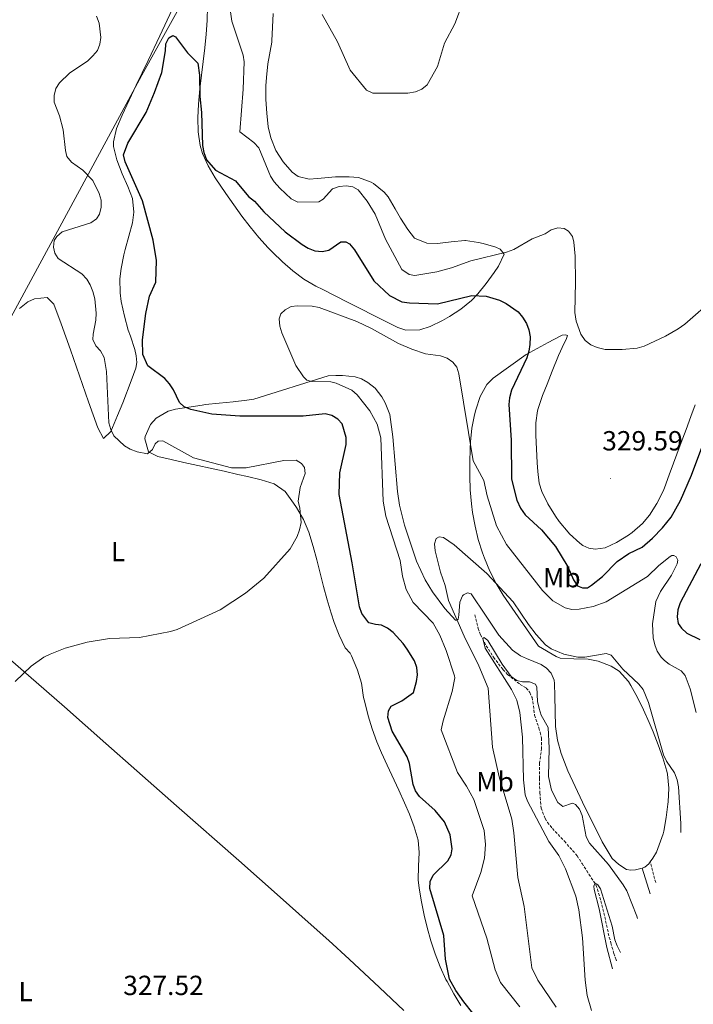
# Model space of a CAD drawing. Units: metres. Extents: x 631990 to 636501, y 4648307 to 4651361.
# Drawn here: x 635733 to 635977, y 4649633 to 4649989 of the extents above; entities that cross this region are included whole.
import ezdxf
from ezdxf.enums import TextEntityAlignment as Align

# ---------------------------------------------------------------- set-up
doc = ezdxf.new("R2010")
doc.units = ezdxf.units.M
doc.header["$MEASUREMENT"] = 0
doc.linetypes.add('TRAZOSX2', pattern=[1.5, 1, -0.5])
for name, color, linetype, lineweight in [('Carátula', 7, 'Continuous', 5), ('Level 1', 19, 'Continuous', 0), ('Level 11', 142, 'TRAZOSX2', 13), ('Level 21', 19, 'Continuous', 0), ('Level 36', 19, 'Continuous', 40), ('Level 37', 92, 'Continuous', 0), ('Level 4', 36, 'Continuous', 30), ('Level 41', 39, 'Continuous', 0), ('Level 5', 36, 'Continuous', 0), ('Level 7', 1, 'Continuous', 0)]:
    doc.layers.add(name, color=color, linetype=linetype, lineweight=lineweight)
doc.styles.add('Arial', font='ARIAL.TTF', dxfattribs={"height": 0.2})

# ---------------------------------------------------------------- blocks, each defined once
blk = doc.blocks.new('5PATER')
at = {"layer": 'Carátula', "linetype": 'Continuous', "lineweight": 5}
h = blk.add_hatch(color=250, dxfattribs=at)
edge = h.paths.add_edge_path()
edge.add_ellipse((0, 0), major_axis=(-1.33, -1.34), ratio=0.999422, start_angle=0, end_angle=360)

msp = doc.modelspace()

# ---------------------------------------------------------------- linework, layer by layer
at = {"layer": 'Level 1', "color": 19, "linetype": 'Continuous', "lineweight": 0, "ltscale": 0.5}
msp.add_polyline3d([(636307.18, 4650991.43, 323.99), (636306.18, 4650989.3, 323.99), (636298.34, 4650973.01, 323.76), (636269.41, 4650914.66, 325.25), (636223.66, 4650823.33, 340.24), (636185.4, 4650746.62, 346.65), (636144.42, 4650665.68, 336.16), (636103.22, 4650583.2, 339.17), (636063.33, 4650504.94, 330.67), (636026.82, 4650436.92, 317.46), (635992.62, 4650375.16, 330.1), (635957.94, 4650311.23, 322.84), (635926.33, 4650247.85, 317.45), (635892.73, 4650182.44, 336.36), (635857.28, 4650114.08, 341.17), (635833.04, 4650069.59, 336.08), (635777.41, 4649969.4, 326.37), (635729.91, 4649881.59, 335.36), (635683.12, 4649789.98, 332.77), (635646.5, 4649717.27, 330.23), (635616.33, 4649657.78, 325.87), (635570.62, 4649569.62, 324.33)], dxfattribs=at)
at = {"layer": 'Level 11', "color": 142, "linetype": 'TRAZOSX2', "lineweight": 13}
msp.add_polyline3d([(635898.06, 4649773.84, 310.31), (635899.35, 4649768.92, 309.41), (635900.18, 4649766.58, 309.28), (635902.25, 4649762.61, 309.41), (635904.92, 4649758.46, 308.58), (635908.28, 4649754.09, 308.52), (635909.98, 4649752.27, 308.29), (635914.52, 4649748.62, 308.07), (635916.78, 4649747.31, 307.62), (635918.07, 4649745.68, 307.62), (635918.86, 4649743.89, 307.62), (635919.34, 4649740.87, 307.62), (635919.75, 4649737.48, 307.17), (635921.31, 4649732.89, 307.17), (635921.86, 4649731.2, 306.72), (635922.23, 4649729.16, 306.72), (635922.33, 4649725.46, 306.72), (635921.55, 4649720.14, 306.27), (635921.51, 4649714.63, 306.27), (635921.7, 4649709.42, 306.27), (635921.78, 4649707.65, 305.82), (635922.13, 4649703.84, 305.82), (635923.56, 4649700.09, 305.82), (635924.44, 4649698.66, 305.82), (635926.23, 4649696.45, 305.82), (635930.6, 4649691.81, 304.92), (635935.21, 4649686.57, 305.37), (635937, 4649683.8, 305.37), (635938.68, 4649681.1, 304.92), (635942.03, 4649675.98, 304.92), (635942.6, 4649674.44, 304.47), (635943.76, 4649670.21, 304.02), (635945.54, 4649662.95, 304.02), (635946.5, 4649658.57, 304.47), (635947.42, 4649655.01, 304.47), (635948.5, 4649651.18, 304.02), (635949.36, 4649648.8, 304.15), (635949.46, 4649648.53, 304.08)], dxfattribs=at)
at = {"layer": 'Level 21', "color": 19, "linetype": 'TRAZOSX2', "lineweight": 0}
msp.add_polyline3d([(635963.68, 4649676.84, 312.59), (635961.7, 4649684.36, 312.48)], dxfattribs=at)
at = {"layer": 'Level 21', "color": 19, "linetype": 'Continuous', "lineweight": 0}
msp.add_polyline3d([(635958.78, 4649682.1, 312.26), (635961.67, 4649672.82, 312.26)], dxfattribs=at)
at = {"layer": 'Level 36', "color": 92, "linetype": 'Continuous', "lineweight": 0}
for points in [[(635790.24, 4649997.17, 327.57), (635783.86, 4649983.62, 326.9), (635779.68, 4649974.74, 326.52), (635777.54, 4649970.23, 326.42), (635775.39, 4649965.72, 326.41), (635770.22, 4649954.84, 326.49), (635768.2, 4649950.1, 326.5), (635767.11, 4649945.18, 326.52), (635767.14, 4649943.47, 326.52), (635768.3, 4649938.69, 326.52), (635770.24, 4649933.59, 326.52), (635772.32, 4649929.02, 326.69), (635774.06, 4649924.74, 326.9), (635774.53, 4649919.74, 326.98), (635773.96, 4649915.82, 327.06), (635772.7, 4649911, 327.3), (635771.35, 4649906.18, 327.59), (635770.9, 4649904.26, 327.67), (635769.91, 4649899.35, 327.82), (635769.42, 4649895.55, 327.85), (635769.49, 4649890.55, 327.8), (635769.96, 4649887.36, 327.75), (635771.09, 4649882.05, 327.62), (635772.4, 4649876.95, 327.42), (635773.33, 4649874.76, 327.29), (635774.83, 4649870, 327.01), (635775.36, 4649867.74, 326.88), (635775.52, 4649865.21, 326.67), (635775.26, 4649863.24, 326.96), (635773.58, 4649858.58, 327.75)], [(635861.24, 4649882.44, 322.75), (635856.79, 4649884.71, 322.72), (635851.91, 4649887.18, 322.84), (635843, 4649891.69, 323.2), (635840.47, 4649892.98, 323.27), (635836.17, 4649895.5, 323.34), (635832.16, 4649898.46, 323.38), (635828.36, 4649901.75, 323.43), (635824.72, 4649905.27, 323.52), (635823.21, 4649906.82, 323.57), (635819.8, 4649910.54, 323.73), (635816.61, 4649914.36, 323.89), (635813.6, 4649918.3, 324.08), (635810.69, 4649922.34, 324.27), (635807.84, 4649926.48, 324.47), (635804.03, 4649932.19, 324.76), (635801.46, 4649936.49, 324.98), (635799.41, 4649941.02, 325.21), (635798.55, 4649943.87, 325.34), (635797.78, 4649948.85, 325.58), (635797.68, 4649953.86, 325.83), (635797.97, 4649958.85, 326.08), (635798.47, 4649964.36, 326.42), (635799.02, 4649969.32, 326.8), (635799.61, 4649974.28, 327.19), (635800.19, 4649979.24, 327.54), (635800.69, 4649984.25, 327.8), (635801.07, 4649989.23, 327.93), (635801.21, 4649994.24, 327.97)], [(635825.06, 4649991.73, 334.97), (635824.77, 4649986.74, 334.76), (635824.52, 4649981.75, 334.57), (635824.48, 4649981.31, 334.56), (635823.13, 4649973.49, 334.56), (635822.59, 4649968.52, 334.44), (635822.38, 4649965.51, 334.33), (635822.37, 4649960.52, 334.13), (635822.65, 4649955.54, 333.92), (635823.24, 4649950.59, 333.7), (635824.12, 4649946.63, 333.51), (635825.99, 4649942.04, 333.25), (635828.6, 4649937.92, 333), (635831.89, 4649934.17, 332.76), (635834.04, 4649932.7, 332.64)], [(635834.04, 4649932.7, 332.64), (635838.02, 4649931.68, 332.54), (635841.04, 4649931.88, 332.54), (635847.56, 4649932.51, 332.62), (635852.55, 4649932.57, 332.81), (635855.9, 4649932.27, 333.02), (635860.57, 4649930.61, 333.5), (635861.43, 4649930.09, 333.61), (635865.3, 4649926.95, 334.4), (635866.64, 4649925.24, 334.64), (635869.21, 4649920.95, 334.84), (635871.16, 4649917.61, 334.94), (635873.78, 4649913.43, 335.06), (635876.24, 4649910.31, 335.15), (635880.77, 4649908.46, 335.23), (635884.59, 4649908.41, 335.23), (635889.56, 4649909, 335.08), (635894.51, 4649909.47, 334.52), (635894.7, 4649909.47, 334.48), (635899.48, 4649908.8, 333.16), (635901.13, 4649908.42, 332.72), (635905.78, 4649907.11, 331.73), (635907.34, 4649906.29, 331.36), (635908.73, 4649904.52, 330.67), (635906.73, 4649900.18, 329.71), (635905.15, 4649897.92, 329.21), (635902.27, 4649893.88, 328.25), (635899.25, 4649890.1, 327.29), (635896.92, 4649887.68, 326.65), (635893.05, 4649884.58, 325.86), (635888.89, 4649881.94, 325.24), (635886.42, 4649880.53, 324.86), (635881.94, 4649878.34, 323.94), (635878.13, 4649877.15, 323.32), (635873.06, 4649876.97, 323.05), (635870.15, 4649877.9, 322.98), (635861.24, 4649882.44, 322.75)], [(635773.58, 4649858.58, 327.75), (635770.47, 4649850.62, 329.12), (635768.62, 4649846.06, 329.9), (635766.1, 4649840.31, 330.9), (635763.53, 4649837.69, 332.1), (635761.41, 4649841.57, 332.77), (635758.09, 4649851, 333.21), (635751.52, 4649869.9, 334.07), (635748.17, 4649879.3, 334.48), (635745.54, 4649886.44, 334.79), (635743.03, 4649888.82, 335.28), (635738.46, 4649888.33, 335.25), (635736.08, 4649887.29, 335.28), (635733.02, 4649884.83, 335.28)], [(635961.7, 4649684.36, 311.82), (635962.7, 4649685.67, 311.83), (635963.93, 4649687.81, 312.1), (635966.45, 4649694.49, 313.98), (635966.66, 4649695.44, 314.06), (635967.52, 4649700.36, 314.52), (635968.14, 4649705.29, 315), (635968.22, 4649706.07, 315.06), (635968.42, 4649711.06, 315.39), (635967.92, 4649716.06, 315.55), (635967.67, 4649717.25, 315.55), (635966.29, 4649722.08, 315.54), (635964.61, 4649726.77, 315.52), (635962.73, 4649731.4, 315.51), (635961.28, 4649734.82, 315.5), (635959.27, 4649739.41, 315.48), (635957.11, 4649743.88, 315.47), (635954.67, 4649748.26, 315.45), (635953.8, 4649749.67, 315.45), (635950.44, 4649753.38, 315.65), (635947.52, 4649755.25, 315.81), (635942.8, 4649757.02, 315.92), (635939.18, 4649757.84, 315.94), (635934.06, 4649757.9, 315.9), (635929.06, 4649758.14, 315.85), (635927.61, 4649758.74, 315.83), (635921.17, 4649762.44, 315.73), (635908.4, 4649780.99, 316.37), (635905.8, 4649785.23, 316.59), (635903.6, 4649789.7, 316.93), (635901.68, 4649794.34, 317.34), (635900.92, 4649796.36, 317.52), (635899.37, 4649801.14, 317.98), (635898.19, 4649805.98, 318.48), (635897.33, 4649810.86, 318.98), (635896.92, 4649814.11, 319.29), (635896.48, 4649819.08, 319.67), (635896.27, 4649824.07, 319.96), (635896.25, 4649829.07, 320.26), (635896.4, 4649834.06, 320.64), (635896.52, 4649836.5, 320.88), (635897.03, 4649841.42, 321.51), (635898.01, 4649846.27, 322.27), (635898.5, 4649848.09, 322.57), (635900.09, 4649852.94, 323.46), (635902.5, 4649857.32, 324.36), (635904.79, 4649859.56, 324.8), (635916.77, 4649868.2, 326.3), (635924.75, 4649872.46, 327.81), (635929.1, 4649874.83, 328.38), (635929.82, 4649875.22, 328.59), (635930.99, 4649875.29, 329.28), (635931.67, 4649875.06, 329.74), (635931.22, 4649873.62, 329.75), (635930.52, 4649872.32, 329.75), (635928.49, 4649867.75, 329.77), (635926.1, 4649862.09, 329.8), (635924.28, 4649857.44, 329.82), (635922.7, 4649853.3, 329.83), (635921.05, 4649848.6, 329.82), (635920.78, 4649847.72, 329.82), (635920.18, 4649843.43, 329.78), (635920.24, 4649838.9, 329.65), (635920.7, 4649828.96, 329.65), (635920.94, 4649825.73, 329.66)], [(635779.8, 4649832.89, 331.16), (635778.45, 4649837.66, 329.98), (635778.65, 4649838.49, 329.77), (635780.59, 4649842.86, 328.64), (635782.62, 4649845.12, 327.98), (635786.94, 4649847.63, 326.93), (635789.56, 4649848.32, 326.39), (635794.43, 4649849.12, 325.54), (635799.32, 4649849.85, 324.88), (635800.51, 4649850.01, 324.75), (635805.48, 4649850.57, 324.31), (635810.48, 4649851.03, 323.99), (635815.46, 4649851.56, 323.69), (635818.02, 4649851.95, 323.5), (635844.89, 4649860.44, 318.56), (635847.74, 4649860.61, 318.56), (635850.2, 4649860.56, 318.12), (635854.7, 4649860.11, 318.1), (635857.06, 4649859.29, 318.1), (635859.38, 4649858.04, 318.1), (635861.94, 4649855.91, 317.85), (635864.4, 4649852.8, 317.38), (635865.66, 4649850.65, 317.21), (635867.26, 4649846.39, 317.21), (635868.36, 4649838.33, 317.2), (635870.04, 4649818.54, 316.76), (635870.83, 4649813.62, 316.65), (635872.63, 4649806.36, 316.49), (635876.94, 4649793.34, 316.14), (635880.16, 4649786.5, 315.72), (635882.72, 4649782.18, 315.38), (635887.2, 4649776.13, 314.86), (635891.14, 4649771.92, 314.51), (635891.59, 4649771.9, 314.51), (635892.1, 4649772.27, 314.06), (635892.36, 4649773.69, 314.06), (635892.44, 4649775.25, 313.61)], [(635920.94, 4649825.73, 329.66), (635921.44, 4649821.51, 329.66), (635922.37, 4649818.51, 329.64), (635924.55, 4649814.01, 329.56), (635927.33, 4649809.61, 329.46), (635928.74, 4649807.64, 329.42), (635931.91, 4649803.78, 329.32), (635932.48, 4649803.15, 329.3), (635936.14, 4649799.76, 329.22), (635937.29, 4649798.94, 329.2), (635939.45, 4649798, 329.2), (635941.7, 4649797.58, 329.19), (635945.42, 4649798.17, 329.15), (635949.53, 4649800.06, 329.06), (635953.79, 4649802.66, 329.07), (635955.19, 4649803.66, 329.07), (635958.96, 4649806.96, 329.05), (635961.42, 4649809.94, 329.04), (635964.14, 4649814.18, 329.12), (635966.36, 4649818.65, 329.23), (635966.86, 4649819.91, 329.25), (635968.6, 4649824.6, 329.28), (635972.96, 4649836.29, 329.29), (635974.7, 4649840.98, 329.39), (635976.43, 4649845.67, 329.54), (635978.01, 4649849.91, 329.57)], [(635893.1, 4649632.32, 326.5), (635890.47, 4649636.56, 326.61), (635888.04, 4649640.95, 326.73), (635887.64, 4649641.73, 326.75), (635885.55, 4649646.31, 326.84), (635883.75, 4649650.98, 326.93), (635882.21, 4649655.72, 327.01), (635880.86, 4649660.53, 327.1), (635879.75, 4649665, 327.18), (635878.74, 4649669.91, 327.37), (635877.99, 4649674.84, 327.65), (635877.63, 4649677.78, 327.83), (635877.64, 4649682.77, 328.22), (635877.97, 4649687.78, 328.68), (635877.57, 4649692.17, 328.95), (635876.16, 4649696.98, 328.91), (635874.39, 4649701.65, 328.67), (635872.66, 4649705.75, 328.57), (635870.61, 4649710.32, 328.6), (635866.3, 4649719.34, 328.7), (635864.23, 4649723.88, 328.77), (635862.59, 4649727.8, 328.85), (635860.91, 4649732.52, 328.96), (635859.47, 4649737.31, 329.09), (635858.23, 4649742.15, 329.23), (635857.81, 4649743.94, 329.28), (635856.98, 4649749.07, 329.49), (635855.53, 4649753.85, 329.52), (635855.36, 4649754.35, 329.52), (635853.45, 4649758.97, 329.41), (635852.94, 4649759.96, 329.39), (635851.05, 4649761.9, 329.31), (635848.95, 4649766.44, 329.34), (635847.15, 4649771.11, 329.52), (635846.01, 4649774.49, 329.7), (635844.58, 4649779.28, 329.95), (635843.3, 4649784.1, 330.21), (635840.87, 4649793.77, 330.74), (635839.55, 4649798.59, 331.01), (635837.92, 4649803.82, 331.28), (635835.96, 4649808.38, 331.52), (635833.46, 4649812.72, 331.74), (635832.43, 4649814.32, 331.82), (635829.36, 4649818.51, 331.93), (635825.41, 4649821.3, 331.92), (635820.6, 4649822.74, 331.8), (635815.75, 4649823.92, 331.63), (635812.16, 4649824.74, 331.54), (635807.28, 4649825.84, 331.5), (635792.64, 4649829.06, 331.64), (635788.02, 4649830.1, 331.64), (635783.22, 4649831.25, 331.6), (635779.8, 4649832.89, 331.16)], [(635695.53, 4649786.64, 333.68), (635699.22, 4649783.38, 333.55), (635699.66, 4649783.01, 333.53), (635702.06, 4649780.98, 333.43), (635709.68, 4649774.51, 333.04), (635724.94, 4649761.63, 332.16), (635732.54, 4649755.14, 331.74), (635736.31, 4649751.86, 331.54), (635749.31, 4649740.46, 330.95), (635764.33, 4649727.27, 330.34), (635775.59, 4649717.36, 329.93), (635790.02, 4649704.64, 329.46), (635812.5, 4649684.78, 328.83), (635827.49, 4649671.54, 328.48), (635837.71, 4649662.49, 328.27), (635845.14, 4649655.8, 328.18), (635852.51, 4649649.06, 328.12), (635863.51, 4649638.86, 328.04), (635872.42, 4649630.55, 327.9)], [(635892.44, 4649775.25, 313.61), (635892.72, 4649778.38, 313.61), (635893.61, 4649780.72, 313.61), (635894.05, 4649781.14, 313.61), (635895.49, 4649781.77, 314.06), (635896.78, 4649781.41, 314.06), (635902.02, 4649773.77, 314.06), (635906.77, 4649766.46, 313.61), (635911.72, 4649761.03, 313.78), (635914.63, 4649758.99, 314.06), (635916.9, 4649758.03, 313.62), (635922.14, 4649755.84, 313.61), (635924.14, 4649754.57, 313.16), (635925.8, 4649752.7, 313.16), (635926.86, 4649750.22, 313.16), (635927.04, 4649749.01, 313.16), (635927.13, 4649744.33, 312.71), (635927.41, 4649733.42, 312.49), (635928.14, 4649728.46, 312.24), (635929.38, 4649723.59, 311.99), (635931.83, 4649717.32, 311.72), (635937.1, 4649706.01, 311.41), (635944.23, 4649691.66, 311.81), (635947.86, 4649685.6, 311.36), (635950.28, 4649683.38, 311.36), (635953.13, 4649681.62, 311.36), (635954.7, 4649681.38, 311.36), (635956.42, 4649681.41, 311.36), (635958.25, 4649681.89, 311.81), (635958.78, 4649682.1, 311.81)], [(635958.78, 4649682.1, 311.81), (635959.71, 4649682.47, 311.81), (635961.14, 4649683.64, 311.81), (635961.7, 4649684.36, 311.82)]]:
    msp.add_polyline3d(points, dxfattribs=at)
at = {"layer": 'Level 4', "color": 36, "linetype": 'Continuous', "lineweight": 30}
for points in [[(635876.64, 4649710.05, 325), (635875.7, 4649712.37, 325), (635874.38, 4649719.95, 325), (635873.62, 4649722.34, 325), (635868.16, 4649731.65, 325), (635866.57, 4649736.68, 325), (635866.77, 4649739.07, 325), (635867.82, 4649740.77, 325), (635871.63, 4649742.68, 325), (635875.85, 4649745.72, 325), (635877.01, 4649749.68, 325), (635877.38, 4649752.16, 325), (635877.07, 4649754.77, 325), (635876.27, 4649757.14, 325), (635873.54, 4649761.46, 325), (635872.11, 4649763.51, 325), (635868.49, 4649767.41, 325), (635866.46, 4649769.01, 325), (635864.23, 4649770.15, 325), (635862.08, 4649770.3, 325), (635859.67, 4649770.98, 325), (635857.18, 4649774.3, 325), (635856.26, 4649776.71, 325), (635853.65, 4649792.69, 325), (635848.97, 4649817.48, 325), (635849.15, 4649825.33, 325), (635851.42, 4649835.5, 325), (635851.42, 4649838.07, 325), (635849.99, 4649842.99, 325), (635848.4, 4649844.73, 325), (635846.29, 4649846.07, 325), (635843.86, 4649846.72, 325), (635835.86, 4649845.88, 325), (635812.98, 4649845.85, 325), (635802.77, 4649846.55, 325), (635795.13, 4649848.26, 325), (635792.73, 4649849.15, 325), (635791.06, 4649850.78, 325), (635788.85, 4649855.31, 325), (635787.37, 4649857.49, 325), (635785.77, 4649859.44, 325), (635779.55, 4649864.03, 325), (635777.76, 4649868.11, 325), (635777.65, 4649873.42, 325), (635778.79, 4649882.98, 325), (635780.17, 4649889.26, 325), (635782.41, 4649894.35, 325), (635782.69, 4649902.18, 325), (635781.53, 4649909.59, 325), (635777.6, 4649923.84, 325), (635771.31, 4649938.01, 325), (635770.78, 4649940.55, 325), (635772.29, 4649944.78, 325), (635778.96, 4649955.88, 325), (635781.96, 4649963.1, 325), (635784.62, 4649970.39, 325), (635785.95, 4649978.15, 325), (635786.12, 4649980.7, 325), (635787.15, 4649982.94, 325), (635788.63, 4649983.78, 325), (635789.58, 4649983.3, 325), (635793.98, 4649977.42, 325), (635797.65, 4649973.74, 325), (635798.3, 4649969.42, 325), (635798.41, 4649961.65, 325), (635799.03, 4649955.9, 325), (635799.39, 4649943.83, 325), (635799.82, 4649941.32, 325), (635800.89, 4649938.72, 325), (635804.13, 4649934.9, 325), (635811.37, 4649931.11, 325), (635816.11, 4649925.36, 325), (635818.18, 4649923.76, 325), (635821.6, 4649919.9, 325), (635829.37, 4649912.63, 325), (635835.55, 4649907.99, 325), (635837.71, 4649906.66, 325), (635840.1, 4649905.72, 325), (635842.8, 4649905.49, 325), (635845.24, 4649906.02, 325), (635849.56, 4649908.94, 325), (635851.4, 4649909.01, 325), (635852.69, 4649908.23, 325), (635854.44, 4649906.07, 325), (635861.52, 4649894.85, 325), (635867.22, 4649889.58, 325), (635871.65, 4649887.23, 325), (635874.45, 4649886.84, 325), (635884.58, 4649886.56, 325), (635897.08, 4649889.56, 325), (635902.2, 4649889.26, 325), (635907.09, 4649887.83, 325), (635909.5, 4649886.66, 325), (635913.84, 4649883.64, 325), (635915.39, 4649881.66, 325), (635916.83, 4649879.44, 325), (635917.69, 4649877.1, 325), (635918.19, 4649874.52, 325), (635918.1, 4649871.84, 325), (635917.74, 4649869.34, 325), (635916.92, 4649866.98, 325)], [(635916.92, 4649866.98, 325), (635911.41, 4649855.22, 325), (635910.73, 4649852.52, 325), (635910.44, 4649850.04, 325), (635911.25, 4649837.13, 325), (635911.4, 4649822.94, 325), (635913.34, 4649815.43, 325), (635914.69, 4649812.46, 325), (635916.37, 4649810.06, 325), (635922.33, 4649804.63, 325), (635927.4, 4649798.55, 325), (635931.83, 4649791.24, 325), (635933.9, 4649786.53, 325), (635935.39, 4649784.41, 325), (635937.12, 4649783.59, 325), (635938.96, 4649783.67, 325), (635940.42, 4649784.64, 325), (635944.4, 4649787.72, 325), (635949.76, 4649793.22, 325), (635953.97, 4649796.09, 325), (635958.74, 4649798.39, 325), (635962.58, 4649801.6, 325), (635966.16, 4649805.32, 325), (635969.25, 4649809.26, 325), (635972.62, 4649815.25, 325), (635976.64, 4649824.41, 325), (635981.48, 4649837.36, 325)], [(635980.01, 4649792.27, 325), (635972.5, 4649778.24, 325), (635971.71, 4649775.7, 325), (635971.52, 4649773.17, 325), (635971.84, 4649770.7, 325), (635973.05, 4649769.03, 325), (635975.03, 4649767.2, 325), (635979.74, 4649764.92, 325)], [(635907.16, 4649617.18, 325), (635894.12, 4649633.64, 325), (635891.25, 4649637.73, 325), (635888.95, 4649641.83, 325), (635887.48, 4649649.12, 325), (635886.87, 4649657.62, 325), (635881.76, 4649674.74, 325), (635881.96, 4649677.24, 325), (635883.01, 4649679.51, 325), (635888.34, 4649684.67, 325), (635889.59, 4649686.84, 325), (635889.84, 4649689.05, 325), (635889.22, 4649694.1, 325), (635887.16, 4649698.83, 325), (635883.75, 4649702.96, 325), (635878.04, 4649707.98, 325), (635876.64, 4649710.05, 325)]]:
    msp.add_polyline3d(points, dxfattribs=at)
at = {"layer": 'Level 5', "color": 36, "linetype": 'Continuous', "lineweight": 0}
for points in [[(635842.81, 4649991.36, 335), (635848.37, 4649981.4, 335), (635852.9, 4649971.19, 335), (635858.81, 4649963.91, 335), (635861.08, 4649962.84, 335), (635873.79, 4649962.79, 335), (635876.55, 4649963.34, 335), (635878.88, 4649964.24, 335), (635880.82, 4649965.85, 335), (635884.58, 4649972.52, 335), (635887.12, 4649980.96, 335), (635890.86, 4649988, 335), (635893.86, 4649995.95, 335)], [(635809.29, 4649994.06, 330), (635810.01, 4649988.93, 330)], [(635809.88, 4649827.11, 330), (635796.11, 4649830.72, 330), (635784.95, 4649836.87, 330), (635783.35, 4649836.73, 330), (635782.28, 4649835.79, 330), (635781.24, 4649833.77, 330), (635779.44, 4649832.19, 330), (635775.7, 4649832.89, 330), (635773.21, 4649833.82, 330), (635771.07, 4649835.11, 330), (635767.3, 4649838.75, 330), (635766.13, 4649840.96, 330), (635765.46, 4649843.42, 330), (635764.53, 4649862.06, 330), (635763.78, 4649867.03, 330), (635762.39, 4649869.44, 330), (635760.66, 4649871.25, 330), (635759.68, 4649873.54, 330), (635759.76, 4649875.5, 330), (635760.75, 4649880.62, 330), (635760.82, 4649883.12, 330), (635760.34, 4649888.29, 330), (635759.63, 4649890.97, 330), (635758.72, 4649893.36, 330), (635757.41, 4649895.49, 330), (635755.65, 4649897.41, 330), (635747.12, 4649902.96, 330), (635745.81, 4649904.88, 330), (635745.36, 4649907.02, 330), (635745.59, 4649909.51, 330), (635746.58, 4649910.92, 330), (635748.52, 4649912.58, 330), (635758.85, 4649915.9, 330), (635760.95, 4649917.33, 330), (635762, 4649919.06, 330), (635762.65, 4649921.52, 330), (635762.6, 4649924.02, 330), (635761.92, 4649926.54, 330), (635759.65, 4649931.26, 330), (635755.96, 4649934.91, 330), (635751.89, 4649937.89, 330), (635750.25, 4649939.95, 330), (635749.68, 4649942.04, 330), (635748.89, 4649949.61, 330), (635747.58, 4649954.59, 330), (635745.64, 4649959.55, 330), (635745.67, 4649962.05, 330), (635746.17, 4649964.5, 330), (635747.53, 4649966.59, 330), (635751.12, 4649970.15, 330), (635757.86, 4649974.59, 330), (635759.68, 4649976.42, 330), (635761.34, 4649978.31, 330), (635762.18, 4649980.59, 330), (635762.49, 4649983.07, 330), (635761.9, 4649988.26, 330), (635760.97, 4649990.72, 330)], [(635810.01, 4649988.93, 330), (635814.1, 4649976.63, 330), (635814.44, 4649974.15, 330), (635814.18, 4649964.3, 330), (635812.97, 4649948.82, 330), (635818.05, 4649945, 330), (635819.84, 4649943.04, 330), (635824.03, 4649932.83, 330), (635825.4, 4649930.74, 330), (635827.42, 4649928.44, 330), (635831.59, 4649924.6, 330), (635833.89, 4649923.32, 330), (635841.54, 4649923.43, 330), (635843.11, 4649924.45, 330), (635846.57, 4649928.16, 330), (635848.89, 4649929.08, 330), (635851.46, 4649929.26, 330), (635853.94, 4649928.95, 330), (635855.82, 4649927.84, 330), (635859.05, 4649923.68, 330), (635861.98, 4649919.03, 330), (635865.77, 4649909.99, 330), (635871.6, 4649899, 330), (635874.29, 4649897.14, 330), (635876.38, 4649896.82, 330), (635884.37, 4649898.14, 330), (635889.63, 4649899.58, 330), (635896.7, 4649902.08, 330), (635909.62, 4649905.24, 330), (635912.31, 4649906.26, 330), (635918.87, 4649910.02, 330), (635923.6, 4649911.84, 330), (635925.76, 4649913.32, 330), (635928.16, 4649914.07, 330), (635930.49, 4649913.86, 330), (635932.04, 4649912.88, 330), (635933.55, 4649910.89, 330), (635933.98, 4649908.85, 330), (635934.47, 4649903.8, 330), (635934.61, 4649894.42, 330), (635934.34, 4649883.38, 330), (635934.83, 4649880.25, 330), (635936.5, 4649875.5, 330), (635938.14, 4649873.22, 330), (635940.12, 4649871.69, 330), (635942.45, 4649870.66, 330), (635945.39, 4649870.01, 330), (635951.53, 4649869.92, 330), (635956.95, 4649870.5, 330), (635959.49, 4649871.21, 330), (635967.28, 4649874.79, 330), (635971.86, 4649877.46, 330), (635974.27, 4649879.16, 330), (635984.95, 4649888.6, 330)], [(635914.38, 4649631.81, 320), (635907.44, 4649640.61, 320), (635905.53, 4649645.23, 320), (635902.44, 4649656.7, 320), (635897.16, 4649672.04, 320), (635900.24, 4649680.55, 320), (635901.66, 4649685.66, 320), (635902.02, 4649690.69, 320), (635901.52, 4649695.67, 320), (635897.75, 4649706.89, 320), (635895.11, 4649711.79, 320), (635891.78, 4649716.71, 320), (635885.88, 4649732.18, 320), (635886.6, 4649735.48, 320), (635889.85, 4649746.04, 320), (635890.84, 4649750.99, 320), (635890.73, 4649751.73, 320), (635887.75, 4649760.87, 320), (635885.44, 4649766.42, 320), (635882.96, 4649770.83, 320), (635875.76, 4649778.32, 320), (635873.26, 4649783.04, 320), (635871.84, 4649787.84, 320), (635871, 4649793.54, 320), (635865.9, 4649809.62, 320), (635864.88, 4649815.04, 320), (635864.08, 4649837.95, 320), (635862.73, 4649842.96, 320), (635860.04, 4649847.77, 320), (635855.45, 4649853.6, 320), (635853.57, 4649855.2, 320), (635847.89, 4649857.81, 320), (635845.97, 4649858.23, 320), (635839.05, 4649858.39, 320), (635837.18, 4649858.82, 320), (635835.99, 4649860.02, 320), (635833.28, 4649864.23, 320), (635828.16, 4649875.96, 320), (635827.43, 4649878.38, 320), (635827.14, 4649881.04, 320), (635827.8, 4649882.88, 320), (635829.32, 4649884.34, 320), (635831.54, 4649885.5, 320), (635833.88, 4649885.76, 320), (635839.09, 4649885.63, 320), (635841.68, 4649885.19, 320), (635855.37, 4649880.15, 320), (635860.6, 4649877.58, 320), (635870.42, 4649872.09, 320), (635875.24, 4649870.06, 320), (635880.28, 4649868.46, 320), (635885.61, 4649867.7, 320), (635888.03, 4649866.82, 320), (635890.19, 4649865.43, 320), (635891.56, 4649863.53, 320), (635892.31, 4649861.15, 320), (635897.49, 4649829.63, 320), (635901.36, 4649822.52, 320), (635902.57, 4649816.96, 320), (635905.99, 4649806.08, 320), (635909.6, 4649799.35, 320), (635922.65, 4649782.72, 320), (635926.41, 4649778.94, 320), (635930.84, 4649776.42, 320), (635933.33, 4649775.81, 320), (635936, 4649775.9, 320), (635941.01, 4649776.9, 320), (635945.76, 4649778.61, 320), (635960.76, 4649787.68, 320), (635964.88, 4649791.72, 320), (635968.92, 4649795, 320), (635969.48, 4649795.34, 320), (635970.23, 4649795.36, 320), (635971.14, 4649794.88, 320), (635971.76, 4649793.62, 320), (635971.52, 4649792.3, 320), (635969.37, 4649788.18, 320), (635965.44, 4649782.28, 320), (635963.76, 4649778.68, 320), (635962.49, 4649770.58, 320), (635962.78, 4649765.52, 320), (635963.34, 4649763, 320), (635964.26, 4649760.67, 320), (635965.62, 4649758.56, 320), (635966.82, 4649757.24, 320), (635968.54, 4649756.01, 320), (635972.97, 4649753.61, 320), (635974.34, 4649751.88, 320), (635976.14, 4649747.08, 320), (635978.37, 4649738.45, 320)], [(635731.42, 4649749.73, 330), (635737.28, 4649755.28, 330), (635741.92, 4649758.47, 330), (635744.15, 4649759.6, 330), (635749.64, 4649761.82, 330), (635757.59, 4649763.91, 330), (635765.7, 4649765.23, 330), (635776.5, 4649765.59, 330), (635787.83, 4649767.78, 330), (635790.21, 4649768.56, 330), (635805.75, 4649775.64, 330), (635815.03, 4649781.73, 330), (635821.59, 4649787.15, 330), (635831.22, 4649797.73, 330), (635833.7, 4649802.19, 330), (635834.59, 4649804.69, 330), (635835.13, 4649807.24, 330), (635834.66, 4649812.47, 330), (635834.1, 4649814.99, 330), (635834.84, 4649820, 330), (635836.57, 4649825.04, 330), (635836.31, 4649827.22, 330), (635835.29, 4649828.7, 330), (635833.37, 4649829.84, 330), (635828.89, 4649829.78, 330), (635815.18, 4649827.16, 330), (635809.88, 4649827.11, 330)], [(635927.65, 4649631.73, 315), (635921.01, 4649641.46, 315), (635918.79, 4649645.96, 315), (635916.05, 4649668.2, 315), (635913.74, 4649678.64, 315), (635912.23, 4649694.89, 315), (635911.48, 4649699.83, 315), (635906.97, 4649715.16, 315), (635904.49, 4649725.84, 315), (635902.9, 4649747.22, 315), (635899.6, 4649755.4, 315), (635894.25, 4649766.14, 315), (635888.56, 4649779, 315), (635887.34, 4649784.46, 315), (635885.72, 4649789.32, 315), (635883.74, 4649796.99, 315), (635883.49, 4649799.54, 315), (635884.15, 4649801.55, 315), (635885.23, 4649802.1, 315), (635886.8, 4649801.88, 315), (635890.61, 4649799.24, 315), (635902.44, 4649788.78, 315), (635911.97, 4649778.59, 315), (635917.6, 4649770.29, 315), (635920.35, 4649766.77, 315), (635923.77, 4649763.01, 315), (635925.77, 4649761.5, 315), (635930.42, 4649759.55, 315), (635935.51, 4649758.46, 315), (635938.01, 4649758.46, 315), (635945.7, 4649759.8, 315), (635947.59, 4649759.27, 315), (635951.79, 4649754.12, 315), (635957.52, 4649748.72, 315), (635959.11, 4649746.74, 315), (635961.12, 4649742.09, 315), (635966.48, 4649723.15, 315), (635967.59, 4649720.87, 315), (635970.46, 4649716.56, 315), (635971.44, 4649714.1, 315), (635971.95, 4649711.55, 315), (635972.81, 4649698.2, 315), (635972.8, 4649694.99, 315)], [(635940.39, 4649630.46, 310), (635938.81, 4649635.96, 310), (635938.12, 4649641.51, 310), (635937.11, 4649656.8, 310), (635935.81, 4649667, 310), (635934.73, 4649671.88, 310), (635931.04, 4649681.83, 310), (635928.58, 4649686.66, 310), (635924.95, 4649691.69, 310), (635917.18, 4649706.32, 310), (635916.31, 4649708.65, 310), (635915.7, 4649714.06, 310), (635915.45, 4649729.54, 310), (635914.49, 4649738.41, 310), (635913.3, 4649742.91, 310), (635911.46, 4649746.85, 310), (635901.88, 4649761.75, 310), (635900.99, 4649765.23, 310), (635901.55, 4649765.63, 310), (635902.84, 4649764.5, 310), (635908.08, 4649755.94, 310), (635911.32, 4649751.56, 310), (635913.35, 4649750.09, 310), (635915.44, 4649749.62, 310), (635917.98, 4649749.59, 310), (635920.07, 4649748.72, 310), (635920.59, 4649747.58, 310), (635920.89, 4649742.41, 310), (635921.38, 4649739.93, 310), (635922.18, 4649737.5, 310), (635924.72, 4649733.07, 310), (635925.09, 4649725.5, 310), (635924.8, 4649715.26, 310), (635925.85, 4649710.3, 310), (635928.15, 4649705.81, 310), (635930.03, 4649704.37, 310), (635933.55, 4649705.59, 310), (635934.63, 4649705.11, 310), (635936.07, 4649703.48, 310), (635937.04, 4649701.17, 310), (635938.51, 4649693.37, 310), (635939.74, 4649691.17, 310), (635946.55, 4649683.41, 310), (635951.95, 4649675.99, 310), (635953.18, 4649673.81, 310), (635956.89, 4649664.68, 310), (635957.14, 4649663.82, 310)], [(635948.01, 4649645.64, 305), (635945.92, 4649653.29, 305), (635943.16, 4649667.35, 305), (635941.42, 4649674.35, 305), (635941.29, 4649675.56, 305), (635941.56, 4649676.34, 305), (635942.15, 4649676.43, 305), (635942.74, 4649676.04, 305), (635943.62, 4649674.52, 305), (635947.87, 4649661.03, 305), (635948.91, 4649656.11, 305), (635949.7, 4649653.96, 305), (635950.96, 4649651.5, 305)]]:
    msp.add_polyline3d(points, dxfattribs=at)

# ---------------------------------------------------------------- block references
at = {"layer": 'Level 7', "color": 19, "linetype": 'Continuous', "lineweight": 0, "xscale": 0.09999983015004542, "yscale": 0.09999983015004542}
msp.add_blockref('5PATER', (635947.24, 4649823.21, 329.6), dxfattribs=at)

# ---------------------------------------------------------------- texts
at = {"layer": 'Level 37', "color": 92, "linetype": 'Continuous', "lineweight": 0, "style": 'Arial'}
for s, p in [('L', (635768.76, 4649796.78, 332.1)), ('Mb', (635929.65, 4649787.3, 323.05)), ('Mb', (635905.43, 4649713.36, 316.34)), ('L', (635735.25, 4649637.35, 328.01))]:
    msp.add_text(s, height=7, dxfattribs=at).set_placement(p, align=Align.MIDDLE_CENTER)
at = {"layer": 'Level 41', "color": 19, "linetype": 'Continuous', "lineweight": 0, "style": 'Arial'}
for s, p in [('329.59', (635944.31, 4649831.22, 329.6)), ('327.52', (635770.66, 4649633.9, 327.52))]:
    msp.add_text(s, height=7, dxfattribs=at).set_placement(p, align=Align.BOTTOM_LEFT)

doc.saveas('drawing.dxf')
